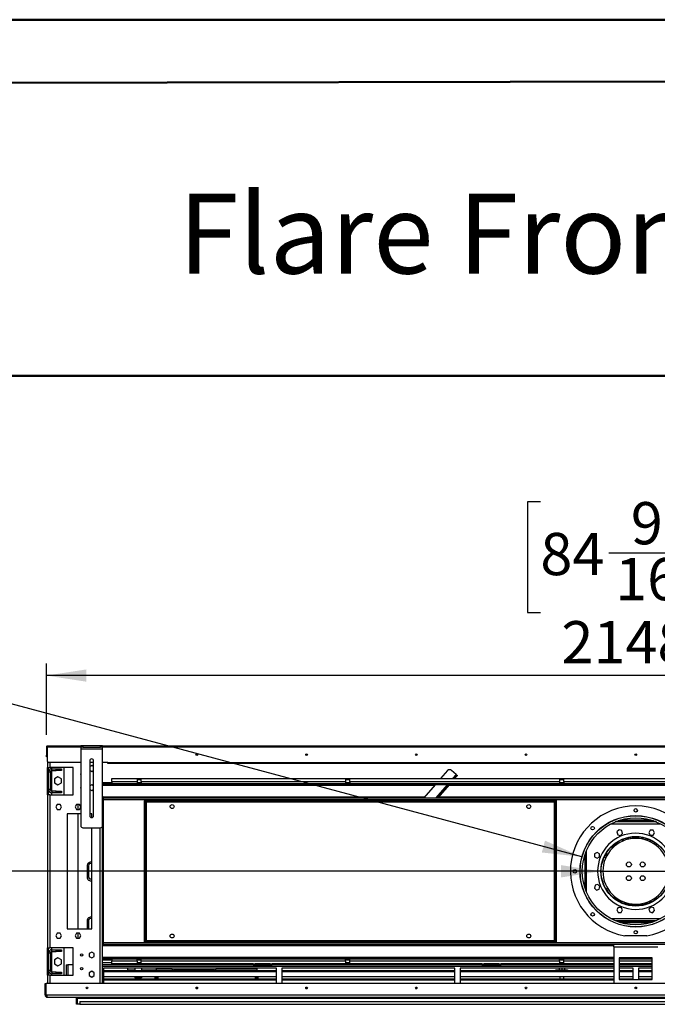
# Model space of a CAD drawing. Units: millimetres. Extents: x 2 to 4622, y 5 to 6539.
# Drawn here: x 1808 to 2969, y 4744 to 6539 of the extents above; entities that cross this region are included whole.
import ezdxf

# ---------------------------------------------------------------- set-up
doc = ezdxf.new("R2010")
doc.units = ezdxf.units.MM
doc.header["$LTSCALE"] = 22
doc.layers.add('FORMAT', color=7, linetype='Continuous')
doc.styles.add('SLDTEXTSTYLE0', font='TXT', dxfattribs={"width": 0.75})
doc.dimstyles.new('SLDDIMSTYLE1', dxfattribs={"dimtxt": 77, "dimasz": 72.644, "dimexe": 0, "dimexo": 0.0625, "dimgap": 19.25, "dimtad": 1, "dimrnd": 1e-09, "dimzin": 12, "dimdsep": 46, "dimtxsty": 'SLDTEXTSTYLE0', "dimsah": 1, "dimcen": 0.09, "dimadec": 0, "dimazin": 3, "dimtfac": 1, "dimtofl": 0, "dimtmove": 0, "dimatfit": 3, "dimfxl": 0, "dimfrac": 2, "dimtolj": 1, "dimtzin": 12, "dimarcsym": 0})
doc.dimstyles.new('SLDDIMSTYLE2', dxfattribs={"dimtxt": 77, "dimasz": 72.644, "dimexe": 0, "dimexo": 0.0625, "dimgap": 19.25, "dimtad": 1, "dimrnd": 1e-09, "dimzin": 4, "dimdsep": 46, "dimtxsty": 'SLDTEXTSTYLE0', "dimsah": 1, "dimcen": 0.09, "dimadec": 0, "dimazin": 1, "dimtfac": 1, "dimtofl": 0, "dimtmove": 0, "dimatfit": 3, "dimfxl": 0, "dimfrac": 2, "dimtolj": 1, "dimtzin": 12, "dimarcsym": 0})
doc.dimstyles.new('SLDDIMSTYLE3', dxfattribs={"dimtxt": 77, "dimasz": 72.644, "dimexe": 0, "dimexo": 0.0625, "dimgap": 19.25, "dimtad": 1, "dimrnd": 1e-09, "dimzin": 12, "dimdsep": 46, "dimtxsty": 'SLDTEXTSTYLE0', "dimblk1": 'NONE', "dimsah": 1, "dimcen": 0, "dimadec": 0, "dimazin": 3, "dimtfac": 1, "dimtmove": 0, "dimatfit": 3, "dimldrblk": 'NONE', "dimfxl": 0, "dimfrac": 2, "dimtolj": 1, "dimtzin": 12, "dimarcsym": 0})
doc.dimstyles.new('SLDDIMSTYLE4', dxfattribs={"dimtxt": 77, "dimasz": 72.644, "dimexe": 0, "dimexo": 0.0625, "dimgap": 19.25, "dimtad": 1, "dimrnd": 1e-09, "dimzin": 12, "dimdsep": 46, "dimtxsty": 'SLDTEXTSTYLE0', "dimsah": 1, "dimcen": 0, "dimadec": 0, "dimazin": 3, "dimtfac": 1, "dimtofl": 0, "dimtmove": 0, "dimatfit": 3, "dimfxl": 0, "dimfrac": 2, "dimtolj": 1, "dimtzin": 12, "dimarcsym": 0})

# ---------------------------------------------------------------- blocks, each defined once
blk = doc.blocks.new('_D_9')
at = {"layer": 'FORMAT'}
for p, q in [((1367.7, 5223.1), (1344.3, 5223.1)), ((1344.3, 5223.1), (1344.3, 5100.8)), ((1456.4, 5223.1), (1479.9, 5223.1)), ((1479.9, 5223.1), (1479.9, 5100.8)), ((1344.3, 5100.8), (1367.7, 5100.8)), ((1479.9, 5100.8), (1456.4, 5100.8)), ((2866.7, 4986.1), (1292.4, 4986.1)), ((2866.7, 4986.1), (2993.7, 4986.1))]:
    blk.add_line(p, q, dxfattribs=at)
blk.add_solid([(2866.7, 4986.1), (2794.1, 4997.3), (2794.1, 4974.9)], dxfattribs=at)
at = {"layer": 'FORMAT', "char_height": 77, "attachment_point": 1, "style": 'SLDTEXTSTYLE0'}
for s, insert in [('5"', (1367.7, 5200.1)), ('127', (1326.7, 5084.9))]:
    blk.add_mtext(s, dxfattribs=dict(at, insert=insert))
blk = doc.blocks.new('_NONE')
blk = doc.blocks.new('_D_10')
at = {"layer": 'FORMAT'}
for p, q in [((1457.4, 5626.1), (1425.8, 5508)), ((1480.1, 5620), (1457.4, 5626.1)), ((1588.4, 5591), (1556.7, 5472.9)), ((1565.7, 5597.1), (1588.4, 5591)), ((1425.8, 5508), (1448.4, 5501.9)), ((1556.7, 5472.9), (1534.1, 5479)), ((2832.1, 5012.4), (1345.9, 5410.6))]:
    blk.add_line(p, q, dxfattribs=at)
blk.add_solid([(2832.1, 5012.4), (2764.8, 5042), (2759, 5020.4)], dxfattribs=at)
at = {"layer": 'FORMAT', "char_height": 77, "attachment_point": 1, "rotation": 345, "style": 'SLDTEXTSTYLE0'}
for s, insert in [('8"', (1474.1, 5597.8)), ('203', (1404.7, 5497.2))]:
    blk.add_mtext(s, dxfattribs=dict(at, insert=insert))
blk = doc.blocks.new('_D_11')
at = {"layer": 'FORMAT'}
for p, q in [((4248.3, 5214.6), (4248.3, 5678.8)), ((4010.8, 5538.2), (4010.8, 5561.7)), ((4010.8, 5561.7), (4133.1, 5561.7)), ((4133.1, 5561.7), (4133.1, 5538.2)), ((4010.8, 5449.6), (4010.8, 5426.1)), ((4133.1, 5426.1), (4133.1, 5449.6)), ((4010.8, 5426.1), (4133.1, 5426.1)), ((4024.2, 5214.6), (4270.3, 5214.6)), ((4248.3, 4986.1), (4248.3, 5214.6)), ((2952.2, 4986.1), (4270.3, 4986.1))]:
    blk.add_line(p, q, dxfattribs=at)
for points in [[(4248.3, 5214.6), (4237.1, 5141.9), (4259.4, 5141.9)], [(4248.3, 4986.1), (4259.4, 5058.7), (4237.1, 5058.7)]]:
    blk.add_solid(points, dxfattribs=at)
at = {"layer": 'FORMAT', "char_height": 77, "attachment_point": 1, "rotation": 90, "style": 'SLDTEXTSTYLE0'}
for s, insert in [('228.50', (4149, 5337.4)), ('9"', (4033.8, 5449.6))]:
    blk.add_mtext(s, dxfattribs=dict(at, insert=insert))
blk = doc.blocks.new('_D_12')
at = {"layer": 'FORMAT'}
for p, q in [((2756.4, 5659.5), (2732.9, 5659.5)), ((2732.9, 5659.5), (2732.9, 5458.1)), ((3060.8, 5659.5), (3084.3, 5659.5)), ((3084.3, 5659.5), (3084.3, 5458.1)), ((2881.4, 5566.7), (3017.8, 5566.7)), ((2732.9, 5458.1), (2756.4, 5458.1)), ((3084.3, 5458.1), (3060.8, 5458.1)), ((1856.2, 5234.6), (1856.2, 5364.9)), ((4004.2, 5234.6), (4004.2, 5364.9)), ((4004.2, 5342.9), (1856.2, 5342.9))]:
    blk.add_line(p, q, dxfattribs=at)
for points in [[(1856.2, 5342.9), (1928.9, 5331.8), (1928.9, 5354.1)], [(4004.2, 5342.9), (3931.6, 5354.1), (3931.6, 5331.8)]]:
    blk.add_solid(points, dxfattribs=at)
at = {"layer": 'FORMAT', "char_height": 77, "attachment_point": 1, "style": 'SLDTEXTSTYLE0'}
for s, insert in [('9', (2921.2, 5659.2)), ('84', (2756.4, 5603)), ('"', (3029.1, 5603)), ('16', (2892.7, 5557.4)), ('2148', (2794.8, 5442.2))]:
    blk.add_mtext(s, dxfattribs=dict(at, insert=insert))

msp = doc.modelspace()

# ---------------------------------------------------------------- linework, layer by layer
at = {"color": 7, "linetype": 'Continuous', "lineweight": 50}
for p, q in [((1.735, 6538.725), (4621.735, 6538.725)), ((221.735, 6420.55), (4511.735, 6428.521)), ((1460.844, 5889.333), (4511.735, 5889.333))]:
    msp.add_line(p, q, dxfattribs=at)
at = {"color": 7, "linetype": 'Continuous', "lineweight": 25}
for p, q in [((1856.239, 5212.575), (1857.239, 5212.575)), ((1856.239, 5212.575), (1856.239, 5197.575)), ((1857.239, 5212.575), (1857.239, 5197.575)), ((1857.539, 5212.575), (1857.539, 5187.575)), ((1858.239, 5214.575), (1918.689, 5214.575)), ((1918.689, 5212.575), (1918.689, 5215.575)), ((1918.689, 5215.575), (1922.689, 5215.575)), ((1922.689, 5212.575), (1918.689, 5212.575)), ((1918.689, 5212.575), (1918.689, 5209.575)), ((1918.689, 5209.575), (1958.689, 5209.575)), ((1918.689, 5209.575), (1918.689, 5069.575)), ((1922.689, 5215.575), (1922.689, 5212.575)), ((1922.689, 5215.575), (1954.689, 5215.575)), ((1922.689, 5212.575), (1954.689, 5212.575)), ((1954.689, 5212.575), (1954.689, 5215.575)), ((1954.689, 5215.575), (1958.689, 5215.575)), ((1958.689, 5212.575), (1954.689, 5212.575)), ((1958.689, 5215.575), (1958.689, 5212.575)), ((1958.689, 5214.575), (3901.789, 5214.575)), ((1958.689, 5209.575), (1958.689, 5212.575)), ((1958.689, 5069.575), (1958.689, 5209.575)), ((1856.239, 5197.575), (1857.239, 5197.575)), ((1856.239, 5194.575), (1856.239, 5197.575)), ((1857.239, 5194.575), (1856.239, 5194.575)), ((1857.239, 5197.575), (1857.239, 5194.575)), ((1858.239, 5185.649), (1858.239, 5175.575)), ((1858.239, 5175.575), (1862.239, 5175.575)), ((1858.239, 5125.575), (1858.239, 5175.575)), ((1860.239, 5125.575), (1860.239, 5175.575)), ((1918.689, 5184.575), (1860.539, 5184.575)), ((1904.739, 5175.575), (1862.239, 5175.575)), ((1866.239, 5173.075), (1866.239, 5175.575)), ((1866.239, 5170.075), (1866.239, 5173.075)), ((1866.239, 5173.075), (1873.739, 5173.075)), ((1866.239, 5170.075), (1873.739, 5170.075)), ((1873.739, 5170.075), (1873.739, 5173.075)), ((1873.739, 5173.075), (1883.739, 5173.075)), ((1883.739, 5170.075), (1873.739, 5170.075)), ((1883.739, 5173.075), (1883.739, 5170.075)), ((1888.239, 5175.575), (1888.239, 5125.575)), ((1904.739, 5125.575), (1904.739, 5175.575)), ((1935.189, 5187.575), (1935.189, 5087.575)), ((1942.189, 5184.575), (1935.189, 5184.575)), ((1938.689, 5178.829), (1935.189, 5176.808)), ((1935.189, 5170.342), (1938.689, 5168.321)), ((1942.189, 5176.808), (1938.689, 5178.829)), ((1938.689, 5168.321), (1942.189, 5170.342)), ((1942.189, 5087.575), (1942.189, 5187.575)), ((1968.239, 5184.575), (1958.689, 5184.575)), ((1968.239, 5184.575), (3892.239, 5184.575)), ((1968.239, 5182.575), (1968.239, 5184.575)), ((3892.239, 5182.575), (1968.239, 5182.575)), ((1863.239, 5167.075), (1860.239, 5167.075)), ((1863.239, 5167.075), (1863.239, 5135.075)), ((1877.239, 5158.465), (1870.839, 5154.77)), ((1870.839, 5154.77), (1870.839, 5147.38)), ((1883.639, 5154.77), (1877.239, 5158.465)), ((1883.639, 5147.38), (1883.639, 5154.77)), ((1975.239, 5150.075), (1975.239, 5155.075)), ((1975.239, 5155.075), (2021.489, 5155.075)), ((2021.489, 5155.075), (2021.489, 5150.075)), ((2021.489, 5155.075), (2028.989, 5155.075)), ((2028.989, 5152.575), (2021.489, 5152.575)), ((2028.989, 5155.075), (2401.489, 5155.075)), ((2028.989, 5150.075), (2028.989, 5155.075)), ((2401.489, 5155.075), (2401.489, 5150.075)), ((2401.489, 5155.075), (2408.989, 5155.075)), ((2408.989, 5152.575), (2401.489, 5152.575)), ((2408.989, 5155.075), (2791.489, 5155.075)), ((2408.989, 5150.075), (2408.989, 5155.075)), ((2587.113, 5169.563), (2574.432, 5155.075)), ((2602.822, 5162.459), (2594.168, 5170.033)), ((2598.353, 5155.075), (2602.633, 5159.966)), ((2600.346, 5155.075), (2603.762, 5158.978)), ((2602.633, 5159.966), (2603.951, 5161.471)), ((2603.762, 5158.978), (2602.633, 5159.966)), ((2603.951, 5161.471), (2602.822, 5162.459)), ((2605.079, 5160.483), (2603.762, 5158.978)), ((2603.951, 5161.471), (2605.079, 5160.483)), ((2791.489, 5155.075), (2791.489, 5150.075)), ((2791.489, 5155.075), (2798.989, 5155.075)), ((2798.989, 5152.575), (2791.489, 5152.575)), ((2798.989, 5155.075), (3061.489, 5155.075)), ((2798.989, 5150.075), (2798.989, 5155.075)), ((1863.239, 5135.075), (1860.239, 5135.075)), ((1870.839, 5147.38), (1877.239, 5143.685)), ((1877.239, 5143.685), (1883.639, 5147.38)), ((1938.689, 5143.829), (1935.189, 5141.808)), ((1935.189, 5135.342), (1938.689, 5133.321)), ((1942.189, 5141.808), (1938.689, 5143.829)), ((1938.689, 5133.321), (1942.189, 5135.342)), ((1958.689, 5148.075), (1975.239, 5148.075)), ((1958.689, 5146.075), (3901.789, 5146.075)), ((1958.689, 5144.575), (3901.789, 5144.575)), ((1975.239, 5150.075), (2021.489, 5150.075)), ((1975.239, 5150.075), (1975.239, 5148.075)), ((2021.489, 5150.075), (2021.489, 5146.075)), ((2021.489, 5148.075), (2028.989, 5148.075)), ((2028.989, 5150.075), (2401.489, 5150.075)), ((2028.989, 5150.075), (2028.989, 5146.075)), ((2401.489, 5150.075), (2401.489, 5146.075)), ((2401.489, 5148.075), (2408.989, 5148.075)), ((2408.989, 5150.075), (2791.489, 5150.075)), ((2408.989, 5150.075), (2408.989, 5146.075)), ((2565.243, 5144.575), (2543.363, 5119.575)), ((2567.283, 5119.575), (2589.163, 5144.575)), ((2569.276, 5119.575), (2591.156, 5144.575)), ((2791.489, 5150.075), (2791.489, 5146.075)), ((2791.489, 5148.075), (2798.989, 5148.075)), ((2798.989, 5150.075), (3061.489, 5150.075)), ((2798.989, 5150.075), (2798.989, 5146.075)), ((1858.239, 5125.575), (1858.239, 4846.575)), ((1862.239, 5125.575), (1858.239, 5125.575)), ((1862.239, 5125.575), (1862.239, 4846.575)), ((1862.239, 5125.575), (1904.739, 5125.575)), ((1866.239, 5132.075), (1866.239, 5129.075)), ((1873.739, 5132.075), (1866.239, 5132.075)), ((1873.739, 5129.075), (1866.239, 5129.075)), ((1866.239, 5125.575), (1866.239, 5129.075)), ((1873.739, 5129.075), (1873.739, 5132.075)), ((1873.739, 5132.075), (1883.739, 5132.075)), ((1883.739, 5129.075), (1873.739, 5129.075)), ((1883.739, 5132.075), (1883.739, 5129.075)), ((1959.739, 5121.575), (1958.689, 5121.575)), ((1959.739, 5121.575), (1959.739, 4850.575)), ((3900.739, 5119.575), (1959.739, 5119.575)), ((1876.062, 5108.125), (1873.435, 5103.575)), ((1873.435, 5103.575), (1876.062, 5099.025)), ((1881.316, 5108.125), (1876.062, 5108.125)), ((1876.062, 5099.025), (1881.316, 5099.025)), ((1883.943, 5103.575), (1881.316, 5108.125)), ((1881.316, 5099.025), (1883.943, 5103.575)), ((1911.062, 5108.125), (1908.435, 5103.575)), ((1908.435, 5103.575), (1911.062, 5099.025)), ((1916.316, 5108.125), (1911.062, 5108.125)), ((1911.062, 5099.025), (1916.316, 5099.025)), ((1914.239, 5099.025), (1914.239, 5108.125)), ((1918.689, 5104.014), (1916.316, 5108.125)), ((1916.316, 5099.025), (1918.689, 5103.135)), ((2035.239, 5116.075), (2035.239, 5114.575)), ((2035.239, 5116.075), (2785.239, 5116.075)), ((2035.239, 5114.575), (2785.239, 5114.575)), ((2035.239, 5114.575), (2035.689, 5114.475)), ((2035.239, 4857.675), (2035.239, 5114.475)), ((2036.739, 5114.475), (2035.239, 5114.475)), ((2036.739, 4857.675), (2036.739, 5114.475)), ((2038.739, 5112.575), (2781.739, 5112.575)), ((2038.739, 4859.575), (2038.739, 5112.575)), ((2781.739, 5112.575), (2781.739, 4859.575)), ((2783.739, 5114.475), (2785.239, 5114.475)), ((2783.739, 5114.475), (2783.739, 4857.675)), ((2784.664, 5114.475), (2785.239, 5114.575)), ((2785.239, 5116.075), (2785.239, 5114.575)), ((2785.239, 5114.475), (2785.239, 4857.675)), ((1918.689, 5091.075), (1894.239, 5091.075)), ((1894.239, 5091.075), (1894.239, 4881.075)), ((1914.239, 4881.075), (1914.239, 5091.075)), ((1939.239, 5091.075), (1935.189, 5091.075)), ((1939.239, 5084.118), (1939.239, 5091.075)), ((1922.689, 5065.575), (1954.689, 5065.575)), ((1939.239, 4881.075), (1939.239, 5065.575)), ((1958.239, 4781.575), (1958.239, 5067.731)), ((2967.739, 5076.075), (2892.739, 5076.075)), ((2966.516, 5076.575), (2893.962, 5076.575)), ((2895.989, 5076.575), (2895.989, 5076.075)), ((2962.523, 5078.075), (2897.955, 5078.075)), ((2900.489, 5076.075), (2900.489, 5076.575)), ((2903.989, 5076.575), (2903.989, 5076.075)), ((2908.489, 5076.075), (2908.489, 5076.575)), ((2911.989, 5076.575), (2911.989, 5076.075)), ((2916.489, 5076.075), (2916.489, 5076.575)), ((2919.989, 5076.575), (2919.989, 5076.075)), ((2924.489, 5076.075), (2924.489, 5076.575)), ((2927.989, 5076.575), (2927.989, 5076.075)), ((2932.489, 5076.075), (2932.489, 5076.575)), ((2935.989, 5076.075), (2935.989, 5076.575)), ((2940.489, 5076.575), (2940.489, 5076.075)), ((2943.989, 5076.075), (2943.989, 5076.575)), ((2948.489, 5076.575), (2948.489, 5076.075)), ((2951.989, 5076.075), (2951.989, 5076.575)), ((2956.489, 5076.575), (2956.489, 5076.075)), ((2959.989, 5076.075), (2959.989, 5076.575)), ((2964.489, 5076.575), (2964.489, 5076.075)), ((2899.719, 5061.549), (2896.004, 5057.834)), ((2896.004, 5057.834), (2897.363, 5052.759)), ((2897.363, 5052.759), (2902.438, 5051.399)), ((2904.794, 5060.189), (2899.719, 5061.549)), ((2902.438, 5051.399), (2906.153, 5055.115)), ((2906.153, 5055.115), (2904.794, 5060.189)), ((2908.489, 5045.075), (2908.489, 5045.308)), ((2911.989, 5046.478), (2911.989, 5045.075)), ((2916.403, 5044.458), (2916.489, 5045.075)), ((2916.489, 5045.075), (2916.489, 5047.658)), ((2919.989, 5048.337), (2919.989, 5045.193)), ((2924.489, 5045.799), (2924.489, 5048.912)), ((2927.989, 5049.135), (2927.989, 5046.033)), ((2932.489, 5046.033), (2932.489, 5049.135)), ((2935.989, 5045.799), (2935.989, 5048.912)), ((2940.489, 5048.337), (2940.489, 5045.193)), ((2943.989, 5044.478), (2943.989, 5047.658)), ((2948.489, 5046.478), (2948.489, 5043.232)), ((2951.989, 5041.994), (2951.989, 5045.308)), ((2956.773, 5061.024), (2954.146, 5056.474)), ((2954.146, 5056.474), (2956.773, 5051.924)), ((2962.026, 5061.024), (2956.773, 5061.024)), ((2956.773, 5051.924), (2962.026, 5051.924)), ((2964.653, 5056.474), (2962.026, 5061.024)), ((2962.026, 5051.924), (2964.653, 5056.474)), ((2887.95, 5032.161), (2888.397, 5033.307)), ((2889.833, 5032.335), (2893.915, 5035.643)), ((2890.098, 5030.669), (2889.833, 5032.335)), ((2891.22, 5033.459), (2890.117, 5031.548)), ((2895.513, 5035.004), (2893.375, 5035.004)), ((2893.915, 5035.643), (2895.537, 5035.021)), ((2956.489, 5043.455), (2956.489, 5040.028)), ((2959.989, 5038.18), (2959.989, 5041.721)), ((2961.804, 5037.101), (2964.489, 5037.101)), ((2962.619, 5036.588), (2964.489, 5036.588)), ((2963.405, 5036.075), (2964.489, 5036.075)), ((2964.489, 5039.07), (2964.489, 5035.339)), ((2967.989, 5032.711), (2967.989, 5036.637)), ((2967.989, 5036.588), (2968.055, 5036.588)), ((2967.989, 5036.075), (2968.731, 5036.075)), ((2859.839, 5020.489), (2855.289, 5017.862)), ((2855.289, 5017.862), (2855.289, 5012.608)), ((2855.289, 5012.608), (2859.839, 5009.981)), ((2864.389, 5017.862), (2859.839, 5020.489)), ((2859.839, 5009.981), (2864.389, 5012.608)), ((2864.389, 5012.608), (2864.389, 5017.862)), ((2877.173, 5014.075), (2873.692, 5014.075)), ((2877.713, 5015.075), (2874.198, 5015.075)), ((1930.239, 4995.575), (1930.239, 4975.575)), ((1932.739, 4996.075), (1932.739, 4976.075)), ((2856.124, 4960.629), (2854.765, 4955.554)), ((2854.765, 4955.554), (2858.48, 4951.839)), ((2861.199, 4961.989), (2856.124, 4960.629)), ((2864.914, 4958.274), (2861.199, 4961.989)), ((2863.554, 4953.199), (2864.914, 4958.274)), ((2858.48, 4951.839), (2863.554, 4953.199)), ((2898.452, 4920.225), (2895.825, 4915.675)), ((2903.705, 4920.225), (2898.452, 4920.225)), ((2906.332, 4915.675), (2903.705, 4920.225)), ((2905.387, 4928.075), (2914.877, 4928.075)), ((2912.312, 4925.575), (2948.166, 4925.575)), ((2945.601, 4928.075), (2955.091, 4928.075)), ((2958.04, 4920.75), (2954.325, 4917.035)), ((2963.115, 4919.39), (2958.04, 4920.75)), ((2964.474, 4914.315), (2963.115, 4919.39)), ((2895.825, 4915.675), (2898.452, 4911.125)), ((2898.452, 4911.125), (2903.705, 4911.125)), ((2903.705, 4911.125), (2906.332, 4915.675)), ((2954.325, 4917.035), (2955.684, 4911.96)), ((2955.684, 4911.96), (2960.759, 4910.6)), ((2960.759, 4910.6), (2964.474, 4914.315)), ((1930.239, 4895.575), (1930.239, 4881.075)), ((1932.739, 4896.075), (1932.739, 4881.075)), ((2892.739, 4896.075), (2967.739, 4896.075)), ((2966.516, 4895.575), (2893.962, 4895.575)), ((2962.523, 4894.075), (2897.955, 4894.075)), ((1876.062, 4873.125), (1873.435, 4868.575)), ((1873.435, 4868.575), (1876.062, 4864.025)), ((1881.316, 4873.125), (1876.062, 4873.125)), ((1883.943, 4868.575), (1881.316, 4873.125)), ((1881.316, 4864.025), (1883.943, 4868.575)), ((1894.239, 4881.075), (1939.239, 4881.075)), ((1911.062, 4873.125), (1908.435, 4868.575)), ((1908.435, 4868.575), (1911.062, 4864.025)), ((1916.316, 4873.125), (1911.062, 4873.125)), ((1914.239, 4864.025), (1914.239, 4873.125)), ((1918.943, 4868.575), (1916.316, 4873.125)), ((1916.316, 4864.025), (1918.943, 4868.575)), ((2950.239, 4868.64), (2910.239, 4868.64)), ((1876.062, 4864.025), (1881.316, 4864.025)), ((1911.062, 4864.025), (1916.316, 4864.025)), ((1959.739, 4850.575), (1958.239, 4850.575)), ((3900.739, 4852.575), (1959.739, 4852.575)), ((2036.739, 4857.675), (2035.239, 4857.675)), ((2035.649, 4857.675), (2035.239, 4857.575)), ((2035.239, 4856.075), (2035.239, 4857.575)), ((2785.239, 4857.575), (2035.239, 4857.575)), ((2785.239, 4856.075), (2035.239, 4856.075)), ((2781.739, 4859.575), (2038.739, 4859.575)), ((2783.739, 4857.675), (2785.239, 4857.675)), ((2785.239, 4857.575), (2784.789, 4857.675)), ((2785.239, 4856.075), (2785.239, 4857.575)), ((2890.239, 4848.575), (2890.239, 4852.575)), ((2890.239, 4848.575), (2890.239, 4781.575)), ((2890.239, 4848.575), (2970.239, 4848.575)), ((1858.239, 4846.575), (1862.239, 4846.575)), ((1858.239, 4796.575), (1858.239, 4846.575)), ((1860.239, 4796.575), (1860.239, 4846.575)), ((1863.239, 4837.075), (1860.239, 4837.075)), ((1904.739, 4846.575), (1862.239, 4846.575)), ((1863.239, 4837.075), (1863.239, 4805.075)), ((1866.239, 4843.075), (1866.239, 4846.575)), ((1866.239, 4840.075), (1866.239, 4843.075)), ((1866.239, 4843.075), (1873.739, 4843.075)), ((1866.239, 4840.075), (1873.739, 4840.075)), ((1873.739, 4840.075), (1873.739, 4843.075)), ((1873.739, 4843.075), (1883.739, 4843.075)), ((1883.739, 4840.075), (1873.739, 4840.075)), ((1883.739, 4843.075), (1883.739, 4840.075)), ((1888.239, 4846.575), (1888.239, 4796.575)), ((1904.739, 4796.575), (1904.739, 4846.575)), ((1938.689, 4838.829), (1934.139, 4836.202)), ((1934.139, 4836.202), (1934.139, 4830.948)), ((1934.139, 4830.948), (1938.689, 4828.321)), ((1943.239, 4836.202), (1938.689, 4838.829)), ((1938.689, 4828.321), (1943.239, 4830.948)), ((1943.239, 4830.948), (1943.239, 4836.202)), ((1877.239, 4828.465), (1870.839, 4824.77)), ((1870.839, 4824.77), (1870.839, 4817.38)), ((1870.839, 4817.38), (1877.239, 4813.685)), ((1883.639, 4824.77), (1877.239, 4828.465)), ((1877.239, 4813.685), (1883.639, 4817.38)), ((1883.639, 4817.38), (1883.639, 4824.77)), ((1892.489, 4815.575), (1892.489, 4796.575)), ((1892.489, 4815.575), (1895.489, 4815.575)), ((1904.739, 4815.575), (1895.489, 4815.575)), ((2890.239, 4827.575), (1958.239, 4827.575)), ((2890.239, 4826.075), (1958.239, 4826.075)), ((1958.239, 4824.575), (1975.303, 4824.575)), ((1958.239, 4819.575), (1975.239, 4819.575)), ((2232.739, 4815.575), (1958.239, 4815.575)), ((1975.239, 4824.075), (1975.239, 4822.075)), ((2021.489, 4822.075), (1975.239, 4822.075)), ((1975.239, 4817.075), (1975.239, 4822.075)), ((2021.489, 4817.075), (1975.239, 4817.075)), ((2004.539, 4815.575), (2004.539, 4817.075)), ((2017.539, 4817.075), (2017.539, 4815.575)), ((2021.489, 4822.075), (2021.489, 4826.075)), ((2021.489, 4824.575), (2028.989, 4824.575)), ((2021.489, 4822.075), (2021.489, 4817.075)), ((2021.489, 4819.575), (2028.989, 4819.575)), ((2028.989, 4817.075), (2021.489, 4817.075)), ((2028.989, 4822.075), (2028.989, 4826.075)), ((2401.489, 4822.075), (2028.989, 4822.075)), ((2028.989, 4817.075), (2028.989, 4822.075)), ((2232.739, 4817.075), (2028.989, 4817.075)), ((2029.639, 4817.075), (2029.639, 4815.575)), ((2056.239, 4817.075), (2056.239, 4815.575)), ((2057.239, 4815.575), (2057.239, 4817.075)), ((2059.489, 4817.075), (2059.489, 4815.575)), ((2082.739, 4815.575), (2082.739, 4817.075)), ((2167.739, 4817.075), (2167.739, 4815.575)), ((2232.739, 4815.075), (2232.739, 4817.075)), ((2232.739, 4817.075), (2236.739, 4817.075)), ((2236.739, 4815.075), (2232.739, 4815.075)), ((2236.739, 4817.075), (2236.739, 4815.075)), ((2263.739, 4817.075), (2236.739, 4817.075)), ((2263.739, 4815.075), (2236.739, 4815.075)), ((2263.739, 4815.075), (2263.739, 4817.075)), ((2263.739, 4817.075), (2267.739, 4817.075)), ((2267.739, 4815.075), (2263.739, 4815.075)), ((2267.739, 4817.075), (2267.739, 4815.075)), ((2401.489, 4817.075), (2267.739, 4817.075)), ((2649.739, 4815.575), (2267.739, 4815.575)), ((2401.489, 4822.075), (2401.489, 4826.075)), ((2401.489, 4824.575), (2408.989, 4824.575)), ((2401.489, 4822.075), (2401.489, 4817.075)), ((2401.489, 4819.575), (2408.989, 4819.575)), ((2408.989, 4817.075), (2401.489, 4817.075)), ((2408.989, 4822.075), (2408.989, 4826.075)), ((2791.489, 4822.075), (2408.989, 4822.075)), ((2408.989, 4817.075), (2408.989, 4822.075)), ((2649.739, 4817.075), (2408.989, 4817.075)), ((2649.739, 4815.075), (2649.739, 4817.075)), ((2649.739, 4817.075), (2653.739, 4817.075)), ((2653.739, 4815.075), (2649.739, 4815.075)), ((2653.739, 4817.075), (2653.739, 4815.075)), ((2680.739, 4817.075), (2653.739, 4817.075)), ((2680.739, 4815.075), (2653.739, 4815.075)), ((2680.739, 4815.075), (2680.739, 4817.075)), ((2680.739, 4817.075), (2684.739, 4817.075)), ((2684.739, 4815.075), (2680.739, 4815.075)), ((2684.739, 4817.075), (2684.739, 4815.075)), ((2791.489, 4817.075), (2684.739, 4817.075)), ((2890.239, 4815.575), (2684.739, 4815.575)), ((2790.397, 4817.075), (2790.397, 4815.575)), ((2791.489, 4822.075), (2791.489, 4826.075)), ((2791.489, 4824.575), (2798.989, 4824.575)), ((2791.489, 4822.075), (2791.489, 4817.075)), ((2791.489, 4819.575), (2798.989, 4819.575)), ((2798.989, 4817.075), (2791.489, 4817.075)), ((2792.244, 4824.575), (2792.244, 4826.075)), ((2795.251, 4817.075), (2795.251, 4815.575)), ((2798.244, 4826.075), (2798.244, 4824.575)), ((2798.989, 4822.075), (2798.989, 4826.075)), ((2798.989, 4817.075), (2798.989, 4822.075)), ((2890.239, 4817.075), (2798.989, 4817.075)), ((2800.147, 4817.075), (2800.147, 4815.575)), ((2800.189, 4817.075), (2800.189, 4815.575)), ((2900.239, 4828.575), (2900.239, 4788.575)), ((2960.239, 4828.575), (2900.239, 4828.575)), ((2960.239, 4827.575), (2900.239, 4827.575)), ((2960.239, 4826.075), (2900.239, 4826.075)), ((2960.239, 4817.075), (2900.239, 4817.075)), ((2960.239, 4815.575), (2900.239, 4815.575)), ((2960.239, 4788.575), (2960.239, 4828.575)), ((1858.239, 4796.575), (1858.239, 4781.575)), ((1862.239, 4796.575), (1858.239, 4796.575)), ((1863.239, 4805.075), (1860.239, 4805.075)), ((1862.239, 4796.575), (1904.739, 4796.575)), ((1866.239, 4802.075), (1866.239, 4799.075)), ((1873.739, 4802.075), (1866.239, 4802.075)), ((1873.739, 4799.075), (1866.239, 4799.075)), ((1866.239, 4796.575), (1866.239, 4799.075)), ((1873.739, 4799.075), (1873.739, 4802.075)), ((1873.739, 4802.075), (1883.739, 4802.075)), ((1883.739, 4799.075), (1873.739, 4799.075)), ((1883.739, 4802.075), (1883.739, 4799.075)), ((1938.689, 4803.829), (1934.139, 4801.202)), ((1934.139, 4801.202), (1934.139, 4795.948)), ((1934.139, 4795.948), (1938.689, 4793.321)), ((1943.239, 4801.202), (1938.689, 4803.829)), ((1938.689, 4793.321), (1943.239, 4795.948)), ((1943.239, 4795.948), (1943.239, 4801.202)), ((2275.239, 4809.575), (1960.239, 4809.575)), ((1960.239, 4809.575), (1960.239, 4781.575)), ((2275.239, 4804.581), (1960.239, 4804.581)), ((2275.239, 4802.849), (1960.239, 4802.849)), ((1960.239, 4794.099), (2275.239, 4794.099)), ((2004.539, 4809.447), (2004.539, 4809.575)), ((2004.539, 4805.703), (2004.539, 4809.447)), ((2017.539, 4809.447), (2004.539, 4809.447)), ((2004.539, 4804.581), (2004.539, 4805.703)), ((2017.539, 4805.703), (2004.539, 4805.703)), ((2017.539, 4809.575), (2017.539, 4804.581)), ((2017.539, 4794.099), (2017.539, 4791.575)), ((2029.639, 4809.575), (2029.639, 4804.581)), ((2056.239, 4809.447), (2029.639, 4809.447)), ((2056.239, 4805.703), (2029.639, 4805.703)), ((2029.639, 4794.099), (2029.639, 4791.575)), ((2054.239, 4793.575), (2054.239, 4794.099)), ((2056.239, 4793.575), (2054.239, 4793.575)), ((2054.239, 4789.571), (2054.239, 4793.575)), ((2056.239, 4809.575), (2056.239, 4804.581)), ((2056.239, 4794.099), (2056.239, 4789.571)), ((2056.239, 4789.571), (2056.239, 4793.575)), ((2057.239, 4807.575), (2057.239, 4809.575)), ((2084.496, 4807.769), (2057.239, 4807.769)), ((2084.739, 4807.575), (2057.239, 4807.575)), ((2057.239, 4794.099), (2057.239, 4789.571)), ((2059.489, 4809.575), (2059.489, 4807.769)), ((2059.489, 4794.099), (2059.489, 4789.571)), ((2162.739, 4806.575), (2087.739, 4806.575)), ((2238.739, 4807.575), (2165.739, 4807.575)), ((2238.739, 4807.769), (2165.982, 4807.769)), ((2236.489, 4809.575), (2236.489, 4807.769)), ((2236.489, 4794.099), (2236.489, 4789.571)), ((2238.739, 4809.575), (2238.739, 4807.575)), ((2238.739, 4794.099), (2238.739, 4789.571)), ((2239.739, 4809.575), (2239.739, 4804.581)), ((2239.739, 4794.099), (2239.739, 4789.571)), ((2241.739, 4793.575), (2239.739, 4793.575)), ((2239.739, 4793.575), (2239.739, 4789.571)), ((2241.739, 4794.099), (2241.739, 4793.575)), ((2241.739, 4793.575), (2241.739, 4789.571)), ((2275.239, 4781.575), (2275.239, 4809.575)), ((2600.239, 4809.575), (2285.239, 4809.575)), ((2285.239, 4809.575), (2285.239, 4781.575)), ((2600.239, 4804.581), (2285.239, 4804.581)), ((2600.239, 4802.849), (2285.239, 4802.849)), ((2285.239, 4794.099), (2600.239, 4794.099)), ((2600.239, 4781.575), (2600.239, 4809.575)), ((2890.239, 4809.575), (2610.239, 4809.575)), ((2610.239, 4809.575), (2610.239, 4781.575)), ((2890.239, 4804.581), (2610.239, 4804.581)), ((2890.239, 4802.849), (2610.239, 4802.849)), ((2610.239, 4794.099), (2890.239, 4794.099)), ((2784.468, 4804.581), (2784.468, 4806.215)), ((2784.468, 4806.215), (2786.968, 4806.215)), ((2786.968, 4806.215), (2792.793, 4806.215)), ((2790.397, 4809.575), (2790.397, 4806.215)), ((2792.244, 4789.571), (2792.244, 4794.099)), ((2792.793, 4806.215), (2797.793, 4806.215)), ((2795.251, 4809.575), (2795.251, 4806.215)), ((2797.793, 4806.215), (2803.618, 4806.215)), ((2798.244, 4794.099), (2798.244, 4789.571)), ((2800.147, 4809.575), (2800.147, 4806.215)), ((2800.189, 4809.575), (2800.189, 4806.215)), ((2803.618, 4806.215), (2806.118, 4806.215)), ((2806.118, 4806.215), (2806.118, 4804.581)), ((2925.239, 4809.575), (2900.239, 4809.575)), ((2925.239, 4804.581), (2900.239, 4804.581)), ((2925.239, 4802.849), (2900.239, 4802.849)), ((2900.239, 4794.099), (2925.239, 4794.099)), ((2925.239, 4788.575), (2925.239, 4809.575)), ((2960.239, 4809.575), (2935.239, 4809.575)), ((2935.239, 4809.575), (2935.239, 4788.575)), ((2960.239, 4804.581), (2935.239, 4804.581)), ((2960.239, 4802.849), (2935.239, 4802.849)), ((2935.239, 4794.099), (2960.239, 4794.099)), ((1853.739, 4760.575), (1853.739, 4781.575)), ((1853.739, 4781.575), (1855.739, 4781.575)), ((1855.739, 4760.575), (1855.739, 4781.575)), ((1855.839, 4760.575), (1855.839, 4781.575)), ((4004.639, 4781.575), (1855.839, 4781.575)), ((2275.239, 4789.571), (1960.239, 4789.571)), ((2275.239, 4787.839), (1960.239, 4787.839)), ((2029.639, 4791.575), (2017.539, 4791.575)), ((2600.239, 4789.571), (2285.239, 4789.571)), ((2600.239, 4787.839), (2285.239, 4787.839)), ((2890.239, 4789.571), (2610.239, 4789.571)), ((2890.239, 4787.839), (2610.239, 4787.839)), ((2925.239, 4789.571), (2900.239, 4789.571)), ((2900.239, 4788.575), (2960.239, 4788.575)), ((2960.239, 4789.571), (2935.239, 4789.571)), ((1853.739, 4760.575), (1855.739, 4760.575)), ((1855.839, 4760.575), (1857.739, 4760.575)), ((1857.739, 4760.575), (4002.739, 4760.575)), ((1857.739, 4756.575), (1857.739, 4760.575)), ((2129.121, 4772.575), (2131.357, 4772.575)), ((2329.121, 4772.575), (2331.357, 4772.575)), ((2529.121, 4772.575), (2531.357, 4772.575)), ((2729.121, 4772.575), (2731.357, 4772.575)), ((1857.739, 4756.575), (4002.739, 4756.575)), ((1911.239, 4743.575), (1911.239, 4756.575)), ((1912.739, 4743.575), (1911.239, 4743.575)), ((1912.739, 4756.575), (1912.739, 4754.575)), ((1912.739, 4743.575), (1912.739, 4754.575)), ((1912.739, 4754.575), (3947.739, 4754.575)), ((1917.239, 4743.575), (1912.739, 4743.575)), ((1917.239, 4748.575), (3943.239, 4748.575)), ((1917.239, 4748.575), (1917.239, 4743.575)), ((1917.239, 4743.575), (3943.239, 4743.575))]:
    msp.add_line(p, q, dxfattribs=at)
at = {"color": 8, "linetype": 'Continuous', "lineweight": 25}
for p, q in [((1918.689, 5212.575), (1857.539, 5212.575)), ((3901.789, 5212.575), (1958.689, 5212.575)), ((1862.239, 5184.575), (1862.239, 5175.575)), ((1866.239, 5132.075), (1866.239, 5170.075)), ((2602.822, 5162.459), (2596.359, 5155.075)), ((1958.689, 5143.075), (2563.93, 5143.075)), ((2587.17, 5144.575), (2565.29, 5119.575)), ((2589.843, 5143.075), (3901.789, 5143.075)), ((2544.676, 5121.075), (1959.739, 5121.075)), ((3900.739, 5116.575), (1959.739, 5116.575)), ((3900.739, 5121.075), (2570.589, 5121.075)), ((1954.239, 4781.575), (1954.239, 5065.575)), ((2976.176, 5072.075), (2884.302, 5072.075)), ((2957.88, 5079.575), (2902.598, 5079.575)), ((2837.239, 5015.354), (2837.239, 4956.796)), ((2840.067, 5023.16), (2840.067, 4948.989)), ((2875.811, 5011.325), (2872.411, 5011.325)), ((2875.855, 5018.075), (2879.485, 5018.075)), ((2899.759, 4930.825), (2906.842, 4930.825)), ((2953.636, 4930.825), (2960.719, 4930.825)), ((2884.302, 4900.075), (2976.176, 4900.075)), ((2902.598, 4892.575), (2957.88, 4892.575)), ((3900.739, 4855.575), (1959.739, 4855.575)), ((1959.739, 4851.075), (2890.239, 4851.075)), ((1866.239, 4802.075), (1866.239, 4840.075)), ((2890.239, 4829.075), (1958.239, 4829.075)), ((1895.489, 4815.575), (1895.489, 4796.575)), ((2890.239, 4812.575), (1958.239, 4812.575)), ((2890.239, 4822.075), (2798.989, 4822.075)), ((2960.239, 4822.075), (2900.239, 4822.075)), ((2960.239, 4812.575), (2900.239, 4812.575)), ((1862.239, 4796.575), (1862.239, 4781.575)), ((2786.968, 4806.215), (2786.968, 4804.581)), ((2792.793, 4804.581), (2792.793, 4806.215)), ((2797.793, 4806.215), (2797.793, 4804.581)), ((2803.618, 4804.581), (2803.618, 4806.215))]:
    msp.add_line(p, q, dxfattribs=at)
at = {"color": 7, "linetype": 'Continuous', "lineweight": 25}
for centre, radius in [((2130.239, 5198.575), 1.5), ((2330.239, 5198.575), 1.5), ((2530.239, 5198.575), 1.5), ((2730.239, 5198.575), 1.5), ((2930.239, 5198.575), 1.5), ((2085.239, 5104.075), 3.5), ((2735.239, 5104.075), 3.5), ((2930.239, 5097.2), 3.175), ((2930.239, 4986.075), 101.6), ((2930.239, 4986.075), 101.3), ((2930.239, 4986.075), 97.5), ((2851.662, 5064.652), 3.175), ((2930.239, 4986.075), 63.5), ((2930.239, 4986.075), 63.1), ((2917.739, 4998.575), 4.5), ((2942.739, 4998.575), 4.5), ((2819.114, 4986.075), 3.175), ((2917.739, 4973.575), 4.5), ((2942.739, 4973.575), 4.5), ((2851.662, 4907.497), 3.175), ((2085.239, 4868.075), 3.5), ((2735.239, 4868.075), 3.5), ((2930.239, 4874.95), 3.175), ((1920.239, 4833.575), 2.1), ((1920.239, 4808.575), 2.1), ((1930.239, 4773.575), 1.5), ((2130.239, 4773.575), 1.5), ((2330.239, 4773.575), 1.5), ((2530.239, 4773.575), 1.5), ((2730.239, 4773.575), 1.5), ((2930.239, 4773.575), 1.5)]:
    msp.add_circle(centre, radius, dxfattribs=at)
for centre, radius, start, end in [((1938.689, 5187.575), 3.5, 0, 180), ((1860.539, 5187.575), 3, 180, 270), ((1866.239, 5167.075), 6, 90, 180), ((1866.239, 5167.075), 3, 90, 180), ((2590.875, 5166.27), 5, 48.807602, 138.807602), ((1920.239, 5163.575), 2.1, 137.569411, 222.430589), ((1866.239, 5135.075), 6, 180, 270), ((1866.239, 5135.075), 3, 180, 270), ((1920.239, 5138.575), 2.1, 137.569411, 222.430589), ((1977.239, 5148.075), 2, 180, 270), ((2930.239, 4986.075), 119.126, 279.665131, 260.334869), ((1938.689, 5087.575), 3.5, 180, 0), ((1922.689, 5069.575), 4, 180, 270), ((1954.689, 5069.575), 4, 270, 0), ((2930.239, 4986.075), 69.5, 1.236696, 358.763304), ((2930.239, 4986.075), 60, 1.432544, 358.567456), ((2906.239, 5045.075), 2.25, 218.436789, 0), ((2914.239, 5045.075), 2.25, 180, 226.265518), ((2894.739, 5029.084), 8, 154.713027, 191.025317), ((2894.739, 5030.454), 7, 165.891669, 194.848078), ((2894.739, 5030.454), 4.75, 145.714104, 172.342924), ((2894.739, 5029.084), 8, 68.046823, 104.359112), ((2894.739, 5030.454), 4.75, 85.714104, 112.342924), ((1937.239, 4995.575), 7, 73.39845, 180), ((1936.739, 4996.075), 4, 51.317813, 180), ((1937.239, 4975.575), 7, 180, 286.60155), ((1936.739, 4976.075), 4, 180, 308.682187), ((2879.239, 4953.674), 2.1, 109.859741, 314.996662), ((1937.239, 4895.575), 7, 73.39845, 180), ((1936.739, 4896.075), 4, 51.317813, 180), ((1866.239, 4837.075), 6, 90, 180), ((1866.239, 4837.075), 3, 90, 180), ((1977.239, 4824.075), 2, 90, 180), ((1866.239, 4805.075), 6, 180, 270), ((1866.239, 4805.075), 3, 180, 270), ((2087.739, 4811.575), 5, 203.578178, 270), ((2162.739, 4811.575), 5, 270, 336.421822), ((1857.739, 4760.575), 4, 180, 270), ((1857.739, 4760.575), 2, 180, 270), ((1859.239, 4762.075), 3, 210, 240)]:
    msp.add_arc(centre, radius, start, end, dxfattribs=at)
for points, knots in [([(1858.239, 5214.575), (1857.972, 5214.544), (1857.438, 5214.481), (1856.768, 5214.001), (1856.321, 5213.335), (1856.266, 5212.822), (1856.239, 5212.575)], [0, 0, 0, 0, 0.25464897, 0.50954066, 0.7644336, 1, 1, 1, 1]), ([(1857.74, 5213.438), (1857.733, 5213.435), (1857.643, 5213.397), (1857.5, 5213.261), (1857.347, 5213.051), (1857.256, 5212.813), (1857.245, 5212.655), (1857.239, 5212.575)], [0, 0, 0, 0, 0.02254449, 0.28086585, 0.54666863, 0.77091102, 1, 1, 1, 1]), ([(2036.89, 5114.004), (2037.092, 5113.889), (2037.707, 5113.537), (2038.324, 5112.961), (2038.739, 5112.575)], [0, 0, 0, 0, 0.32757086, 1, 1, 1, 1]), ([(2783.739, 5114.475), (2783.718, 5114.343), (2783.672, 5114.052), (2783.275, 5113.601), (2782.64, 5113.124), (2782.079, 5112.781), (2781.778, 5112.598), (2781.739, 5112.575)], [0, 0, 0, 0, 0.20895272, 0.46003136, 0.71120434, 0.96237764, 1, 1, 1, 1]), ([(2781.739, 5112.575), (2782.031, 5112.832), (2782.614, 5113.346), (2783.237, 5113.869), (2783.568, 5114.029), (2783.607, 5114.048)], [0, 0, 0, 0, 0.46835032, 0.93670065, 1, 1, 1, 1]), ([(2038.739, 4859.575), (2038.364, 4859.227), (2037.747, 4858.656), (2037.129, 4858.285), (2036.888, 4858.139)], [0, 0, 0, 0, 0.60849681, 1, 1, 1, 1]), ([(2783.588, 4858.145), (2783.386, 4858.261), (2782.771, 4858.613), (2782.154, 4859.188), (2781.739, 4859.575)], [0, 0, 0, 0, 0.32757086, 1, 1, 1, 1])]:
    msp.add_open_spline(points, degree=3, knots=knots, dxfattribs=at)
for points in [[(1857.539, 5212.575), (1857.597, 5212.837), (1857.714, 5213.361), (1857.889, 5214.022), (1858.064, 5214.485), (1858.181, 5214.545), (1858.239, 5214.575)], [(2038.739, 5112.575), (2038.477, 5112.733), (2037.953, 5113.05), (2037.292, 5113.525), (2036.829, 5114), (2036.769, 5114.316), (2036.739, 5114.475)], [(2036.739, 4857.675), (2036.769, 4857.833), (2036.829, 4858.15), (2037.292, 4858.625), (2037.953, 4859.1), (2038.477, 4859.416), (2038.739, 4859.575)], [(2781.739, 4859.575), (2782.001, 4859.416), (2782.525, 4859.1), (2783.186, 4858.625), (2783.649, 4858.15), (2783.709, 4857.833), (2783.739, 4857.675)]]:
    msp.add_open_spline(points, degree=3, dxfattribs=at)

# ---------------------------------------------------------------- texts
at = {"color": 7, "linetype": 'Continuous', "lineweight": 0, "insert": (3635.204, 6221.409), "char_height": 145.52083, "attachment_point": 3, "style": 'SLDTEXTSTYLE0'}
msp.add_mtext('Flare Front 80EH', dxfattribs=at)

# ---------------------------------------------------------------- dimensions: what is measured, and where the dimension line sits
at = {"layer": 'FORMAT'}
dim = msp.add_linear_dim(base=(4248.265, 5214.575), p1=(2930.239, 4986.075), p2=(4002.239, 5214.575), angle=90, dimstyle='SLDDIMSTYLE2', dxfattribs=at)
dim.commit()
dim.dimension.update_dxf_attribs({"geometry": '_D_11', "text_midpoint": (4248.265, 5493.903), "dimtype": 160})
dim = msp.add_linear_dim(base=(1856.239, 5342.931), p1=(4004.239, 5212.575), p2=(1856.239, 5212.575), dimstyle='SLDDIMSTYLE1', dxfattribs=at)
dim.commit()
dim.dimension.update_dxf_attribs({"geometry": '_D_12', "text_midpoint": (2908.611, 5342.931), "dimtype": 160})
for p1, p2, dimstyle, picture, middle in [((3028.377, 4959.779), (2832.101, 5012.371), 'SLDDIMSTYLE4', '_D_10', (1456.496, 5380.963)), ((2993.739, 4986.075), (2866.739, 4986.075), 'SLDDIMSTYLE3', '_D_9', (1406.849, 4986.075))]:
    dim = msp.add_diameter_dim_2p(p1=p1, p2=p2, dimstyle=dimstyle, override={"dimpost": '<>'}, dxfattribs=at)
    dim.commit()
    dim.dimension.update_dxf_attribs({"geometry": picture, "text_midpoint": middle, "dimtype": 163})

doc.saveas('drawing.dxf')
